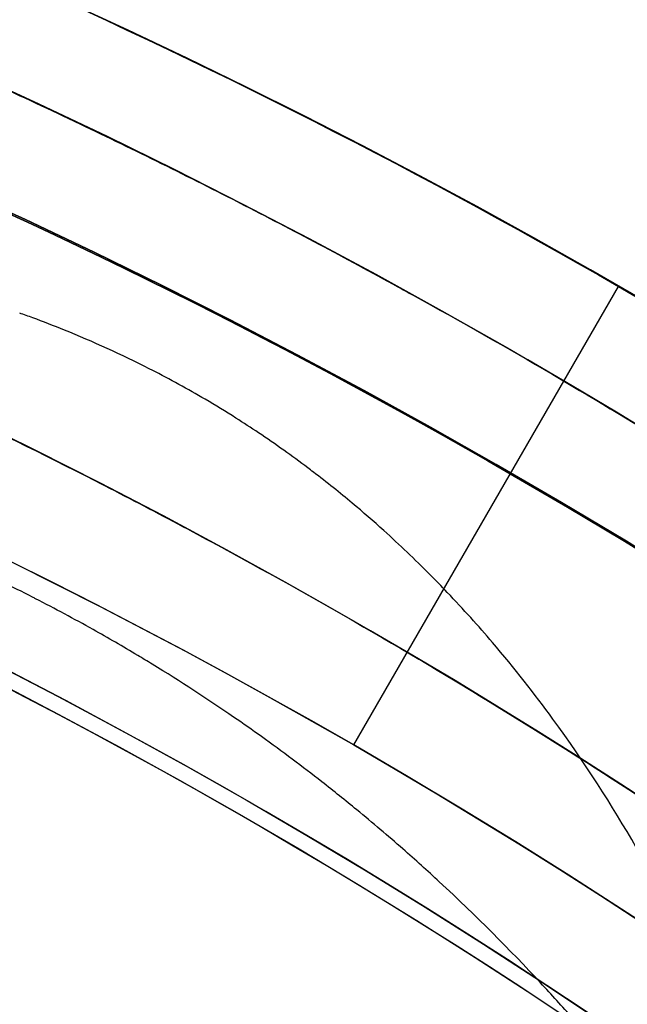
# Model space of a CAD drawing. Units: millimetres. Extents: x 1633 to 8994, y 1330 to 10485.
# Drawn here: x 6056 to 6061, y 4734 to 4743 of the extents above; entities that cross this region are included whole.
import ezdxf

# ---------------------------------------------------------------- set-up
doc = ezdxf.new("R2010")
doc.units = ezdxf.units.MM
doc.layers.add('Dimensions', color=7, linetype='Continuous')
doc.layers.add('Safetyarea', color=131, linetype='Continuous')
doc.styles.get("Standard").update_dxf_attribs({"font": 'arial.ttf'})
doc.dimstyles.new('Leikkiset keinu', dxfattribs={"dimtxt": 150, "dimasz": 2.5, "dimexe": 0.06, "dimexo": 0.625, "dimtad": 0, "dimtih": 1, "dimtoh": 1, "dimdec": 0, "dimtxsty": 'Standard', "dimcen": 2.5, "dimadec": 0, "dimazin": 0, "dimtfac": 1, "dimtmove": 0, "dimatfit": 3, "dimfxl": 1, "dimarcsym": 0})

# ---------------------------------------------------------------- blocks, each defined once
blk = doc.blocks.new('*D33')
at = {"layer": 'Defpoints', "color": 0, "transparency": 16777216}
for p in [(5305.265733177839, 6954.674439884804, 3854.399249999993), (8766.92323577667, 6954.674439884805), (5766.398940704253, 2059.499968076222, 2209.699624999971)]:
    blk.add_point(p, dxfattribs=at)
at = {"layer": 'Dimensions', "color": 0, "lineweight": -2, "transparency": 16777216}
for p, q in [((5305.890733177839, 6954.674439884804), (8766.98323577667, 6954.674439884805)), ((8766.92323577667, 6952.174439884805), (8766.92323577667, 4584.298152138767)), ((8766.923235776672, 2061.999968076222), (8766.92323577667, 4429.87625582226)), ((5767.023940704253, 2059.499968076222), (8766.983235776672, 2059.499968076222))]:
    blk.add_line(p, q, dxfattribs=at)
at = {"layer": 'Dimensions', "color": 0, "transparency": 16777216}
for points in [[(8766.506569110004, 6952.174439884805), (8767.339902443337, 6952.174439884805), (8766.92323577667, 6954.674439884805)], [(8766.506569110006, 2061.999968076222), (8767.339902443338, 2061.999968076222), (8766.923235776672, 2059.499968076222)]]:
    blk.add_solid(points, dxfattribs=at)
at = {"layer": 'Dimensions', "color": 0, "transparency": 16777216, "insert": (8766.92323577667, 4507.08720398051), "char_height": 150, "attachment_point": 5}
blk.add_mtext('4895', dxfattribs=at)
blk = doc.blocks.new('*D34')
at = {"layer": 'Defpoints', "color": 0, "transparency": 16777216}
for p in [(3825.798342694723, 5599.515581056781), (3825.798342694723, 4696.679965094661, 3829.212723360671), (6104.798342063437, 4695.667421592936, 1781.060354342413)]:
    blk.add_point(p, dxfattribs=at)
at = {"layer": 'Dimensions', "color": 0, "lineweight": -2, "transparency": 16777216}
for p, q in [((3825.798342694723, 4697.304965094661), (3825.798342694723, 5599.575581056781)), ((6104.798342063437, 4696.292421592936), (6104.798342063437, 5599.575581056781)), ((3828.298342694723, 5599.515581056781), (4739.264065435014, 5599.515581056781)), ((6102.298342063437, 5599.515581056781), (5191.332619323146, 5599.515581056781))]:
    blk.add_line(p, q, dxfattribs=at)
at = {"layer": 'Dimensions', "color": 0, "transparency": 16777216}
for points in [[(3828.298342694723, 5599.932247723448), (3828.298342694723, 5599.098914390114), (3825.798342694723, 5599.515581056781)], [(6102.298342063437, 5599.932247723448), (6102.298342063437, 5599.098914390114), (6104.798342063437, 5599.515581056781)]]:
    blk.add_solid(points, dxfattribs=at)
at = {"layer": 'Dimensions', "color": 0, "transparency": 16777216, "insert": (4965.29834237908, 5599.515581056781), "char_height": 150, "attachment_point": 5}
blk.add_mtext('2279', dxfattribs=at)
blk = doc.blocks.new('*D35')
at = {"layer": 'Defpoints', "color": 0, "transparency": 16777216}
for p in [(5897.629144885407, 4887.141154952727, 2332.457012309513), (6040.405051772418, 3136.326600225372, 1969.814463211366), (6684.856475627696, 3136.326600225372)]:
    blk.add_point(p, dxfattribs=at)
at = {"layer": 'Dimensions', "color": 0, "lineweight": -2, "transparency": 16777216}
for p, q in [((5898.254144885407, 4887.141154952727), (6684.916475627696, 4887.141154952728)), ((6684.856475627696, 4884.641154952728), (6684.856475627696, 4088.944825747304)), ((6684.856475627696, 3138.826600225372), (6684.856475627696, 3934.522929430796)), ((6041.030051772418, 3136.326600225372), (6684.916475627696, 3136.326600225372))]:
    blk.add_line(p, q, dxfattribs=at)
at = {"layer": 'Dimensions', "color": 0, "transparency": 16777216}
for points in [[(6684.439808961029, 4884.641154952728), (6685.273142294363, 4884.641154952728), (6684.856475627696, 4887.141154952728)], [(6684.439808961029, 3138.826600225372), (6685.273142294363, 3138.826600225372), (6684.856475627696, 3136.326600225372)]]:
    blk.add_solid(points, dxfattribs=at)
at = {"layer": 'Dimensions', "color": 0, "transparency": 16777216, "insert": (6684.856475627695, 4011.733877589047), "char_height": 150, "attachment_point": 5}
blk.add_mtext('1751', dxfattribs=at)

msp = doc.modelspace()

# ---------------------------------------------------------------- linework, layer by layer
for p, q in [((6058.79834206344, 4736.025340740923, 1803.489286530551), (6061.333875969372, 4740.417014290312, 1808.560354342417)), ((6058.79834206344, 4736.025340740923, 1803.489286530551), (6061.333875969372, 4740.417014290312, 1808.560354342417)), ((6058.798342063438, 4736.02534074092, 2073.489286530551), (6061.333875969371, 4740.417014290309, 2078.560354342417)), ((6058.798342063438, 4736.02534074092, 2073.489286530551), (6061.333875969371, 4740.417014290309, 2078.560354342417)), ((6058.798342063438, 4736.025340740922, 2343.489286530551), (6061.333875969371, 4740.417014290311, 2348.560354342416)), ((6058.798342063438, 4736.025340740922, 2343.489286530551), (6061.333875969371, 4740.417014290311, 2348.560354342416)), ((6058.798342063438, 4736.02534074092, 2613.489286530551), (6061.333875969371, 4740.417014290309, 2618.560354342416)), ((6058.798342063438, 4736.02534074092, 2613.489286530551), (6061.333875969371, 4740.417014290309, 2618.560354342416)), ((6058.79834206344, 4736.025340740923, 1810.560354342417), (6060.29834206344, 4738.623416952277, 1813.560354342417)), ((6058.79834206344, 4736.025340740923, 1810.560354342417), (6060.29834206344, 4738.623416952277, 1813.560354342417)), ((6058.798342063438, 4736.02534074092, 2080.560354342416), (6060.298342063438, 4738.623416952274, 2083.560354342417)), ((6058.798342063438, 4736.02534074092, 2080.560354342416), (6060.298342063438, 4738.623416952274, 2083.560354342417)), ((6058.798342063438, 4736.025340740922, 2350.560354342416), (6060.298342063438, 4738.623416952276, 2353.560354342416)), ((6058.798342063438, 4736.025340740922, 2350.560354342416), (6060.298342063438, 4738.623416952276, 2353.560354342416)), ((6058.798342063438, 4736.02534074092, 2620.560354342416), (6060.298342063438, 4738.623416952274, 2623.560354342416)), ((6058.798342063438, 4736.02534074092, 2620.560354342416), (6060.298342063438, 4738.623416952274, 2623.560354342416))]:
    msp.add_line(p, q)
at = {"extrusion": (-8.799826454178917e-17, -1.382159757233155e-17, -1)}
for centre, radius, start, end in [((-6030.298342694724, 4687.674378491517, -2869.699624999981), 60.15000000000004, 351.0736679248596, 171.0736679248595), ((-6030.298342694722, 4687.674378491517, -374.699624999979), 57.15000000000001, 351.0736679248596, 171.0736679248595), ((-6030.298342694724, 4687.674378491517, -2874.699624999981), 57.15000000000005, 351.0736679248596, 171.0736679248595), ((-6030.298342694724, 4687.674378491517, -2869.699624999981), 57.15000000000005, 351.0736679248596, 171.0736679248595), ((-6030.298342694724, 4687.674378491517, -2874.699624999981), 57.15000000000005, 351.0736679248596, 171.0736679248595), ((-6030.298342694724, 4687.674378491517, -2869.699624999981), 57.15000000000005, 351.0736679248596, 171.0736679248595), ((-6030.298342694722, 4687.674378491517, -374.699624999979), 55.15000000000002, 351.0736679248596, 171.0736679248595), ((-6030.298342694724, 4687.674378491517, -2829.699624999981), 55.00000000000004, 351.0736679248596, 171.0736679248595), ((-6030.298342694724, 4687.674378491517, -2829.699624999981), 55.00000000000004, 351.0736679248596, 171.0736679248595), ((-6030.298342694724, 4687.674378491517, -2874.699624999981), 55.00000000000004, 82.27126012128927, 131.3042221475817), ((-6030.298342694724, 4687.674378491517, -2874.699624999981), 55.00000000000004, 82.27126012128927, 131.3042221475817), ((-6030.298342694724, 4687.674378491517, -2829.699624999981), 52.00000000000004, 351.0736679248596, 171.0736679248595), ((-6030.298342694724, 4687.674378491517, -2877.699624999981), 52.00000000000004, 351.0736679248596, 171.0736679248595), ((-6030.298342694724, 4687.674378491517, -2829.699624999981), 52.00000000000004, 351.0736679248596, 171.0736679248595)]:
    msp.add_arc(centre, radius, start, end, dxfattribs=at)
at = {"extrusion": (6.101451852683237e-16, 1.624555186533297e-15, -1)}
for centre, radius, start, end in [((-6030.298342063444, 4686.661892725215, -1748.560354342405), 72.00000000000011, 119.9999999999989, 270.0000000000012), ((-6030.298342063444, 4686.661892725215, -1748.560354342405), 72.00000000000011, 119.9999999999989, 270.0000000000012), ((-6030.298342063442, 4686.661892725213, -2018.560354342405), 72.00000000000011, 119.9999999999989, 270.0000000000012), ((-6030.298342063442, 4686.661892725213, -2018.560354342405), 72.00000000000011, 119.9999999999989, 270.0000000000012), ((-6030.298342063443, 4686.661892725215, -2288.560354342405), 72.00000000000011, 119.9999999999989, 270.0000000000012), ((-6030.298342063443, 4686.661892725215, -2288.560354342405), 72.00000000000011, 119.9999999999989, 270.0000000000012), ((-6030.298342063443, 4686.661892725214, -2558.560354342405), 72.00000000000011, 119.9999999999989, 270.0000000000012), ((-6030.298342063443, 4686.661892725214, -2558.560354342405), 72.00000000000011, 119.9999999999989, 270.0000000000012), ((-6030.298342063442, 4686.661892725214, -1813.560354342405), 60.00000000000015, 90.0000000000004, 120), ((-6030.298342063444, 4686.661892725215, -1748.560354342405), 60.00000000000011, 90.00000000000037, 269.9999999999995), ((-6030.29834206344, 4686.661892725212, -2083.560354342405), 60.00000000000015, 90.0000000000004, 120), ((-6030.298342063442, 4686.661892725213, -2018.560354342405), 60.00000000000011, 90.00000000000037, 269.9999999999995), ((-6030.298342063441, 4686.661892725214, -2353.560354342405), 60.00000000000015, 90.0000000000004, 120), ((-6030.298342063443, 4686.661892725215, -2288.560354342405), 60.00000000000011, 90.00000000000037, 269.9999999999995), ((-6030.298342063441, 4686.661892725213, -2623.560354342405), 60.00000000000015, 90.0000000000004, 120), ((-6030.298342063443, 4686.661892725214, -2558.560354342405), 60.00000000000011, 90.00000000000037, 269.9999999999995), ((-6030.298342063441, 4686.661892725212, -1808.560354342405), 62.0710678118656, 106.9278042888218, 119.9999999999996), ((-6030.298342063441, 4686.661892725212, -1808.560354342405), 62.0710678118656, 106.9278042888218, 119.9999999999996), ((-6030.298342063439, 4686.66189272521, -2078.560354342405), 62.0710678118656, 106.9278042888218, 119.9999999999996), ((-6030.298342063439, 4686.66189272521, -2078.560354342405), 62.0710678118656, 106.9278042888218, 119.9999999999996), ((-6030.29834206344, 4686.661892725212, -2348.560354342405), 62.0710678118656, 106.9278042888218, 119.9999999999996), ((-6030.29834206344, 4686.661892725212, -2348.560354342405), 62.0710678118656, 106.9278042888218, 119.9999999999996), ((-6030.29834206344, 4686.661892725211, -2618.560354342405), 62.0710678118656, 106.9278042888218, 119.9999999999996), ((-6030.29834206344, 4686.661892725211, -2618.560354342405), 62.0710678118656, 106.9278042888218, 119.9999999999996), ((-6030.298342063444, 4686.661892725213, -1758.63142215427), 57.00000000000009, 89.99999999999767, 270.0000000000006), ((-6030.298342063444, 4686.661892725213, -1758.63142215427), 57.00000000000009, 89.99999999999767, 270.0000000000006), ((-6030.298342063442, 4686.661892725211, -2028.63142215427), 57.00000000000009, 89.99999999999767, 270.0000000000006), ((-6030.298342063442, 4686.661892725211, -2028.63142215427), 57.00000000000009, 89.99999999999767, 270.0000000000006), ((-6030.298342063443, 4686.661892725213, -2298.63142215427), 57.00000000000009, 89.99999999999767, 270.0000000000006), ((-6030.298342063443, 4686.661892725213, -2298.63142215427), 57.00000000000009, 89.99999999999767, 270.0000000000006), ((-6030.298342063443, 4686.661892725212, -2568.63142215427), 57.00000000000009, 89.99999999999767, 270.0000000000006), ((-6030.298342063443, 4686.661892725212, -2568.63142215427), 57.00000000000009, 89.99999999999767, 270.0000000000006), ((-6030.298342063441, 4686.661892725212, -1808.560354342405), 62.0710678118656, 119.9999999999996, 253.0720126769256), ((-6030.298342063441, 4686.661892725212, -1808.560354342405), 62.0710678118656, 119.9999999999996, 253.0720126769256), ((-6030.298342063439, 4686.66189272521, -2078.560354342405), 62.0710678118656, 119.9999999999996, 253.0720126769256), ((-6030.298342063439, 4686.66189272521, -2078.560354342405), 62.0710678118656, 119.9999999999996, 253.0720126769256), ((-6030.29834206344, 4686.661892725212, -2348.560354342405), 62.0710678118656, 119.9999999999996, 253.0720126769256), ((-6030.29834206344, 4686.661892725212, -2348.560354342405), 62.0710678118656, 119.9999999999996, 253.0720126769256), ((-6030.29834206344, 4686.661892725211, -2618.560354342405), 62.0710678118656, 119.9999999999996, 253.0720126769256), ((-6030.29834206344, 4686.661892725211, -2618.560354342405), 62.0710678118656, 119.9999999999996, 253.0720126769256), ((-6030.298342063442, 4686.661892725214, -1813.560354342405), 60.00000000000015, 120, 269.9999999999955), ((-6030.29834206344, 4686.661892725212, -2083.560354342405), 60.00000000000015, 120, 269.9999999999955), ((-6030.298342063441, 4686.661892725214, -2353.560354342405), 60.00000000000015, 120, 269.9999999999955), ((-6030.298342063441, 4686.661892725213, -2623.560354342405), 60.00000000000015, 120, 269.9999999999955)]:
    msp.add_arc(centre, radius, start, end, dxfattribs=at)
for centre, radius, start, end in [((6030.298342063441, 4686.661892725211, 1813.560354342417), 72.0000000000001, 270.0000000000002, 59.99999999999971), ((6030.298342063439, 4686.661892725208, 2083.560354342416), 72.0000000000001, 270.0000000000002, 59.99999999999971), ((6030.298342063439, 4686.66189272521, 2353.560354342416), 72.0000000000001, 270.0000000000002, 59.99999999999971), ((6030.298342063439, 4686.661892725208, 2623.560354342416), 72.0000000000001, 270.0000000000002, 59.99999999999971), ((6030.298342694724, 4687.674378491517, 2869.699624999981), 60.15000000000004, 8.926332075140369, 188.9263320751404), ((6030.298342063443, 4686.661892725212, 1748.560354342417), 60.00000000000011, 270.0000000000005, 89.99999999999967), ((6030.298342063441, 4686.661892725211, 1813.560354342417), 60.00000000000015, 60.00000000000001, 89.99999999999959), ((6030.298342063441, 4686.661892725209, 2018.560354342417), 60.00000000000011, 270.0000000000005, 89.99999999999967), ((6030.298342063439, 4686.661892725208, 2083.560354342416), 60.00000000000015, 60.00000000000001, 89.99999999999959), ((6030.298342063441, 4686.661892725211, 2288.560354342416), 60.00000000000011, 270.0000000000005, 89.99999999999967), ((6030.298342063439, 4686.66189272521, 2353.560354342416), 60.00000000000015, 60.00000000000001, 89.99999999999959), ((6030.298342063441, 4686.661892725209, 2558.560354342416), 60.00000000000011, 270.0000000000005, 89.99999999999967), ((6030.298342063439, 4686.661892725208, 2623.560354342416), 60.00000000000015, 60.00000000000001, 89.99999999999959), ((6030.298342063443, 4686.661892725212, 1753.560354342417), 62.0710678118656, 286.9279873230731, 73.07219571118267), ((6030.298342063443, 4686.661892725212, 1753.560354342417), 62.0710678118656, 286.9279873230731, 73.07219571118267), ((6030.298342063441, 4686.661892725209, 2023.560354342417), 62.0710678118656, 286.9279873230731, 73.07219571118267), ((6030.298342063441, 4686.661892725209, 2023.560354342417), 62.0710678118656, 286.9279873230731, 73.07219571118267), ((6030.298342063441, 4686.661892725211, 2293.560354342416), 62.0710678118656, 286.9279873230731, 73.07219571118267), ((6030.298342063441, 4686.661892725211, 2293.560354342416), 62.0710678118656, 286.9279873230731, 73.07219571118267), ((6030.298342063441, 4686.661892725209, 2563.560354342416), 62.0710678118656, 286.9279873230731, 73.07219571118267), ((6030.298342063441, 4686.661892725209, 2563.560354342416), 62.0710678118656, 286.9279873230731, 73.07219571118267), ((6030.298342694722, 4687.674378491517, 2874.699624999978), 57.15000000000001, 8.926332075140369, 188.9263320751404), ((6030.298342694722, 4687.674378491517, 374.6996249999784), 57.15000000000001, 8.926332075140369, 188.9263320751404), ((6030.298342694722, 4687.674378491517, 2874.699624999978), 57.15000000000001, 8.926332075140369, 188.9263320751404), ((6030.298342694724, 4687.674378491517, 2877.699624999981), 57.15000000000004, 8.926332075140353, 188.9263320751404), ((6030.298342694724, 4687.674378491517, 2877.699624999981), 57.15000000000004, 8.926332075140353, 188.9263320751404), ((6030.29834206344, 4686.661892725209, 1810.560354342416), 57.00000000000009, 60.00000000000039, 89.99999999999964), ((6030.298342063441, 4686.661892725209, 1803.489286530551), 57.00000000000009, 60.00000000000084, 90.00000000000053), ((6030.29834206344, 4686.661892725209, 1810.560354342416), 57.00000000000009, 60.00000000000039, 89.99999999999964), ((6030.298342063441, 4686.661892725209, 1803.489286530551), 57.00000000000009, 60.00000000000084, 90.00000000000053), ((6030.298342063438, 4686.661892725207, 2080.560354342416), 57.00000000000009, 60.00000000000039, 89.99999999999964), ((6030.298342063439, 4686.661892725207, 2073.489286530551), 57.00000000000009, 60.00000000000084, 90.00000000000053), ((6030.298342063438, 4686.661892725207, 2080.560354342416), 57.00000000000009, 60.00000000000039, 89.99999999999964), ((6030.298342063439, 4686.661892725207, 2073.489286530551), 57.00000000000009, 60.00000000000084, 90.00000000000053), ((6030.298342063438, 4686.661892725208, 2350.560354342416), 57.00000000000009, 60.00000000000039, 89.99999999999964), ((6030.298342063439, 4686.661892725208, 2343.489286530551), 57.00000000000009, 60.00000000000084, 90.00000000000053), ((6030.298342063438, 4686.661892725208, 2350.560354342416), 57.00000000000009, 60.00000000000039, 89.99999999999964), ((6030.298342063439, 4686.661892725208, 2343.489286530551), 57.00000000000009, 60.00000000000084, 90.00000000000053), ((6030.298342063438, 4686.661892725207, 2620.560354342416), 57.00000000000009, 60.00000000000039, 89.99999999999964), ((6030.298342063439, 4686.661892725207, 2613.489286530551), 57.00000000000009, 60.00000000000084, 90.00000000000053), ((6030.298342063438, 4686.661892725207, 2620.560354342416), 57.00000000000009, 60.00000000000039, 89.99999999999964), ((6030.298342063439, 4686.661892725207, 2613.489286530551), 57.00000000000009, 60.00000000000084, 90.00000000000053), ((6030.298342694722, 4687.674378491517, 2874.699624999978), 55.15000000000002, 8.926332075140369, 188.9263320751404), ((6030.298342694722, 4687.674378491517, 2874.699624999978), 55.15000000000002, 8.926332075140369, 188.9263320751404), ((6030.298342694722, 4687.674378491517, 374.6996249999784), 55.15000000000002, 8.926332075140369, 188.9263320751404), ((6030.298342694724, 4687.674378491517, 2877.699624999981), 52.00000000000004, 8.926332075140431, 188.9263320751404), ((6030.298342063441, 4686.661892725211, 1813.560354342417), 60.00000000000015, 270.0000000000045, 59.99999999999994), ((6030.298342063439, 4686.661892725208, 2083.560354342416), 60.00000000000015, 270.0000000000045, 59.99999999999994), ((6030.298342063439, 4686.66189272521, 2353.560354342416), 60.00000000000015, 270.0000000000045, 59.99999999999994), ((6030.298342063439, 4686.661892725208, 2623.560354342416), 60.00000000000015, 270.0000000000045, 59.99999999999994), ((6030.298342063441, 4686.661892725209, 1803.489286530551), 57.00000000000009, 270.0000000000001, 60.00000000000082), ((6030.29834206344, 4686.661892725209, 1810.560354342416), 57.00000000000009, 270.0000000000019, 60.00000000000043), ((6030.29834206344, 4686.661892725209, 1810.560354342416), 57.00000000000009, 270.0000000000019, 60.00000000000043), ((6030.298342063441, 4686.661892725209, 1803.489286530551), 57.00000000000009, 270.0000000000001, 60.00000000000082), ((6030.298342063439, 4686.661892725207, 2073.489286530551), 57.00000000000009, 270.0000000000001, 60.00000000000082), ((6030.298342063438, 4686.661892725207, 2080.560354342416), 57.00000000000009, 270.0000000000019, 60.00000000000043), ((6030.298342063438, 4686.661892725207, 2080.560354342416), 57.00000000000009, 270.0000000000019, 60.00000000000043), ((6030.298342063439, 4686.661892725207, 2073.489286530551), 57.00000000000009, 270.0000000000001, 60.00000000000082), ((6030.298342063439, 4686.661892725208, 2343.489286530551), 57.00000000000009, 270.0000000000001, 60.00000000000082), ((6030.298342063438, 4686.661892725208, 2350.560354342416), 57.00000000000009, 270.0000000000019, 60.00000000000043), ((6030.298342063438, 4686.661892725208, 2350.560354342416), 57.00000000000009, 270.0000000000019, 60.00000000000043), ((6030.298342063439, 4686.661892725208, 2343.489286530551), 57.00000000000009, 270.0000000000001, 60.00000000000082), ((6030.298342063439, 4686.661892725207, 2613.489286530551), 57.00000000000009, 270.0000000000001, 60.00000000000082), ((6030.298342063438, 4686.661892725207, 2620.560354342416), 57.00000000000009, 270.0000000000019, 60.00000000000043), ((6030.298342063438, 4686.661892725207, 2620.560354342416), 57.00000000000009, 270.0000000000019, 60.00000000000043), ((6030.298342063439, 4686.661892725207, 2613.489286530551), 57.00000000000009, 270.0000000000001, 60.00000000000082)]:
    msp.add_arc(centre, radius, start, end)
at = {"extrusion": (6.101451852683239e-16, 1.624555186533297e-15, -1)}
for centre, radius, start, end in [((-6030.298342063442, 4686.661892725214, -1813.560354342405), 72.0000000000001, 120.0000000000003, 269.9999999999998), ((-6030.29834206344, 4686.661892725212, -2083.560354342405), 72.0000000000001, 120.0000000000003, 269.9999999999998), ((-6030.298342063441, 4686.661892725214, -2353.560354342405), 72.0000000000001, 120.0000000000003, 269.9999999999998), ((-6030.298342063441, 4686.661892725213, -2623.560354342405), 72.0000000000001, 120.0000000000003, 269.9999999999998), ((-6030.298342063444, 4686.661892725215, -1751.560354342405), 57.00000000000009, 89.99999999999861, 269.9999999999991), ((-6030.298342063444, 4686.661892725215, -1751.560354342405), 57.00000000000009, 89.99999999999861, 269.9999999999991), ((-6030.298342063442, 4686.661892725213, -2021.560354342405), 57.00000000000009, 89.99999999999861, 269.9999999999991), ((-6030.298342063442, 4686.661892725213, -2021.560354342405), 57.00000000000009, 89.99999999999861, 269.9999999999991), ((-6030.298342063443, 4686.661892725215, -2291.560354342405), 57.00000000000009, 89.99999999999861, 269.9999999999991), ((-6030.298342063443, 4686.661892725215, -2291.560354342405), 57.00000000000009, 89.99999999999861, 269.9999999999991), ((-6030.298342063443, 4686.661892725214, -2561.560354342405), 57.00000000000009, 89.99999999999861, 269.9999999999991), ((-6030.298342063443, 4686.661892725214, -2561.560354342405), 57.00000000000009, 89.99999999999861, 269.9999999999991)]:
    msp.add_arc(centre, radius, start, end, dxfattribs=at)
for points, knots in [([(6037.499521819218, 4744.368871338856, 2896.22168985158), (6038.030925505123, 4744.30137389885, 2895.23365878566), (6038.587113760514, 4744.223193847066, 2894.260963621986), (6039.755554277674, 4744.039557396337, 2892.350528005447), (6040.367205655644, 4743.934167144743, 2891.413987915182), (6041.645422409394, 4743.690354807032, 2889.596601972045), (6042.312886314458, 4743.551839658332, 2888.714073808374), (6043.715468558977, 4743.231742165312, 2887.012081761081), (6044.450439893782, 4743.050273317877, 2886.192477159066), (6046.005799588936, 4742.629336237549, 2884.633560827534), (6046.830587735418, 4742.388334440118, 2883.891456564654), (6048.544817223859, 4741.840772767753, 2882.553910215181), (6049.437961190169, 4741.533506491958, 2881.953469564492), (6050.848048980954, 4741.004333608969, 2881.187680709787), (6051.331644606381, 4740.81569302376, 2880.954631264045), (6052.306073689507, 4740.419604588132, 2880.549707765348), (6052.798847346613, 4740.211476779411, 2880.37658037917), (6053.79648517433, 4739.772907320166, 2880.094610829427), (6054.304545516569, 4739.540922351362, 2879.985410475629), (6055.316369286028, 4739.060509804991, 2879.840548630641), (6056.321910754858, 4738.56485805316, 2879.768471279045), (6057.31480631827, 4738.038551053002, 2879.842380115265), (6058.301328205894, 4737.496782959654, 2879.990138151785), (6058.78115048952, 4737.223809477628, 2880.099368438677), (6059.716073631358, 4736.674516832776, 2880.381513581653), (6060.171267047976, 4736.398143253047, 2880.554458682363), (6061.059307490937, 4735.842416719767, 2880.95868861345), (6061.494556536603, 4735.561442078458, 2881.191551805822), (6062.749424253183, 4734.728159145978, 2881.958469070996), (6063.51733095299, 4734.186926716578, 2882.556799656065), (6064.952878487115, 4733.127447390167, 2883.882276108398), (6065.620148361298, 4732.609270655184, 2884.609886554046), (6066.56169526314, 4731.847387873103, 2885.77899382991), (6066.865525431045, 4731.596010743265, 2886.181845409048), (6067.449806125158, 4731.10291056326, 2887.003220548909), (6067.731081429758, 4730.860525700779, 2887.42273942507), (6068.546251264184, 4730.144873544009, 2888.704867487525), (6069.051671821476, 4729.683049027604, 2889.590905577449), (6070.00142769511, 4728.786590303435, 2891.41467136898), (6070.445699869347, 4728.351906644005, 2892.352833474554), (6071.278102028975, 4727.513190090384, 2894.261603246784), (6071.667043689557, 4727.108373158988, 2895.233810899649), (6072.032940460043, 4726.717250432076, 2896.22168985158)], [0, 0, 0, 0, 0.003369497162520257, 0.003369497162520257, 0.006738994325040513, 0.006738994325040513, 0.01010849148756077, 0.01010849148756077, 0.01347798865008103, 0.01347798865008103, 0.01684748581260128, 0.01684748581260128, 0.02021698297512154, 0.02021698297512154, 0.02190173155638166, 0.02190173155638166, 0.02358648013764178, 0.02358648013764178, 0.0252712287189019, 0.0252712287189019, 0.02695597730016202, 0.02864072588142214, 0.02864072588142214, 0.03032547446268226, 0.03032547446268226, 0.03201022304394238, 0.03201022304394238, 0.0336949716252025, 0.0336949716252025, 0.03706446878772277, 0.03706446878772277, 0.04043396595024304, 0.04043396595024304, 0.04211871453150318, 0.04211871453150318, 0.04380346311276333, 0.04380346311276333, 0.04717296027528358, 0.04717296027528358, 0.05054245743780384, 0.05054245743780384, 0.05391195460032409, 0.05391195460032409, 0.05391195460032409, 0.05391195460032409]), ([(6037.499521819218, 4744.368871338856, 2896.22168985158), (6038.030925505123, 4744.30137389885, 2895.23365878566), (6038.587113760514, 4744.223193847066, 2894.260963621986), (6039.755554277674, 4744.039557396337, 2892.350528005447), (6040.367205655644, 4743.934167144743, 2891.413987915182), (6041.645422409394, 4743.690354807032, 2889.596601972045), (6042.312886314458, 4743.551839658332, 2888.714073808374), (6043.715468558977, 4743.231742165312, 2887.012081761081), (6044.450439893782, 4743.050273317877, 2886.192477159066), (6046.005799588936, 4742.629336237549, 2884.633560827534), (6046.830587735418, 4742.388334440118, 2883.891456564654), (6048.544817223859, 4741.840772767753, 2882.553910215181), (6049.437961190169, 4741.533506491958, 2881.953469564492), (6050.848048980954, 4741.004333608969, 2881.187680709787), (6051.331644606381, 4740.81569302376, 2880.954631264045), (6052.306073689507, 4740.419604588132, 2880.549707765348), (6052.798847346613, 4740.211476779411, 2880.37658037917), (6053.79648517433, 4739.772907320166, 2880.094610829427), (6054.304545516569, 4739.540922351362, 2879.985410475629), (6055.316369286028, 4739.060509804991, 2879.840548630641), (6056.321910754858, 4738.56485805316, 2879.768471279045), (6057.31480631827, 4738.038551053002, 2879.842380115265), (6058.301328205894, 4737.496782959654, 2879.990138151785), (6058.78115048952, 4737.223809477628, 2880.099368438677), (6059.716073631358, 4736.674516832776, 2880.381513581653), (6060.171267047976, 4736.398143253047, 2880.554458682363), (6061.059307490937, 4735.842416719767, 2880.95868861345), (6061.494556536603, 4735.561442078458, 2881.191551805822), (6062.749424253183, 4734.728159145978, 2881.958469070996), (6063.51733095299, 4734.186926716578, 2882.556799656065), (6064.952878487115, 4733.127447390167, 2883.882276108398), (6065.620148361298, 4732.609270655184, 2884.609886554046), (6066.56169526314, 4731.847387873103, 2885.77899382991), (6066.865525431045, 4731.596010743265, 2886.181845409048), (6067.449806125158, 4731.10291056326, 2887.003220548909), (6067.731081429758, 4730.860525700779, 2887.42273942507), (6068.546251264184, 4730.144873544009, 2888.704867487525), (6069.051671821476, 4729.683049027604, 2889.590905577449), (6070.00142769511, 4728.786590303435, 2891.41467136898), (6070.445699869347, 4728.351906644005, 2892.352833474554), (6071.278102028975, 4727.513190090384, 2894.261603246784), (6071.667043689557, 4727.108373158988, 2895.233810899649), (6072.032940460043, 4726.717250432076, 2896.22168985158)], [0, 0, 0, 0, 0.003369497162520257, 0.003369497162520257, 0.006738994325040513, 0.006738994325040513, 0.01010849148756077, 0.01010849148756077, 0.01347798865008103, 0.01347798865008103, 0.01684748581260128, 0.01684748581260128, 0.02021698297512154, 0.02021698297512154, 0.02190173155638166, 0.02190173155638166, 0.02358648013764178, 0.02358648013764178, 0.0252712287189019, 0.0252712287189019, 0.02695597730016202, 0.02864072588142214, 0.02864072588142214, 0.03032547446268226, 0.03032547446268226, 0.03201022304394238, 0.03201022304394238, 0.0336949716252025, 0.0336949716252025, 0.03706446878772277, 0.03706446878772277, 0.04043396595024304, 0.04043396595024304, 0.04211871453150318, 0.04211871453150318, 0.04380346311276333, 0.04380346311276333, 0.04717296027528358, 0.04717296027528358, 0.05054245743780384, 0.05054245743780384, 0.05391195460032409, 0.05391195460032409, 0.05391195460032409, 0.05391195460032409]), ([(6058.492738988271, 4735.672372303282, 2884.809677097413), (6058.307967581148, 4735.816737326601, 2884.668890083084), (6058.115818320512, 4735.960936966033, 2884.539365893505), (6057.914663747753, 4736.105099314158, 2884.423025718353), (6057.827496610749, 4736.167569776438, 2884.372611552532), (6057.738494909233, 4736.230127281383, 2884.324610929608), (6057.647780494434, 4736.292585310203, 2884.279367221593)], [0.01763421484160297, 0.01763421484160297, 0.01763421484160297, 0.01763421484160297, 0.01844857840985748, 0.01844857840985748, 0.01844857840985748, 0.01880146991887199, 0.01880146991887199, 0.01880146991887199, 0.01880146991887199]), ([(6058.492738988271, 4735.672372303282, 2884.809677097413), (6058.307967581148, 4735.816737326601, 2884.668890083084), (6058.115818320512, 4735.960936966033, 2884.539365893505), (6057.914663747753, 4736.105099314158, 2884.423025718353), (6057.827496610749, 4736.167569776438, 2884.372611552532), (6057.738494909233, 4736.230127281383, 2884.324610929608), (6057.647780494434, 4736.292585310203, 2884.279367221593)], [0.01763421484160297, 0.01763421484160297, 0.01763421484160297, 0.01763421484160297, 0.01844857840985748, 0.01844857840985748, 0.01844857840985748, 0.01880146991887199, 0.01880146991887199, 0.01880146991887199, 0.01880146991887199])]:
    msp.add_open_spline(points, degree=3, knots=knots)
for points in [[(6055.171181029608, 4742.440831847259, 2880.07496637946), (6055.452462521341, 4742.313084501178, 2880.014888653365), (6055.736584725796, 4742.181404667954, 2879.964157732722), (6056.018934719639, 4742.047843029726, 2879.923883769468)], [(6055.171181029608, 4742.440831847259, 2880.07496637946), (6055.452462521341, 4742.313084501178, 2880.014888653365), (6055.736584725796, 4742.181404667954, 2879.964157732722), (6056.018934719639, 4742.047843029726, 2879.923883769468)], [(6056.018934719639, 4742.047843029726, 2879.923883769468), (6056.055070648344, 4742.030749443957, 2879.918729396893), (6056.091188865721, 4742.013620164547, 2879.913742802449), (6056.127290755215, 4741.996454531044, 2879.908923779078)], [(6056.018934719639, 4742.047843029726, 2879.923883769468), (6056.055070648344, 4742.030749443957, 2879.918729396893), (6056.091188865721, 4742.013620164547, 2879.913742802449), (6056.127290755215, 4741.996454531044, 2879.908923779078)], [(6056.127290755215, 4741.996454531044, 2879.908923779078), (6056.648506212711, 4741.748628346748, 2879.839349872938), (6057.166495728148, 4741.493140006339, 2879.804671616459), (6057.681240897614, 4741.229951368514, 2879.804965746134)], [(6056.127290755215, 4741.996454531044, 2879.908923779078), (6056.648506212711, 4741.748628346748, 2879.839349872938), (6057.166495728148, 4741.493140006339, 2879.804671616459), (6057.681240897614, 4741.229951368514, 2879.804965746134)], [(6057.681240897614, 4741.229951368514, 2879.804965746134), (6057.6891579184, 4741.225903404511, 2879.804970269985), (6057.697073793413, 4741.22185381237, 2879.804983066315), (6057.704988539209, 4741.21780258407, 2879.805004133132)], [(6057.681240897614, 4741.229951368514, 2879.804965746134), (6057.6891579184, 4741.225903404511, 2879.804970269985), (6057.697073793413, 4741.22185381237, 2879.804983066315), (6057.704988539209, 4741.21780258407, 2879.805004133132)], [(6057.704988539209, 4741.21780258407, 2879.805004133132), (6058.211671048547, 4740.958452937977, 2879.806352778764), (6058.715295159686, 4740.691581544108, 2879.841648358051), (6059.215717150248, 4740.417224270202, 2879.911155658023)], [(6057.704988539209, 4741.21780258407, 2879.805004133132), (6058.211671048547, 4740.958452937977, 2879.806352778764), (6058.715295159686, 4740.691581544108, 2879.841648358051), (6059.215717150248, 4740.417224270202, 2879.911155658023)], [(6059.215717150248, 4740.417224270202, 2879.911155658023), (6059.267034238112, 4740.389089582685, 2879.918283466727), (6059.318298688364, 4740.360886024034, 2879.925770212223), (6059.369509428061, 4740.332613980002, 2879.933616617173)], [(6059.215717150248, 4740.417224270202, 2879.911155658023), (6059.267034238112, 4740.389089582685, 2879.918283466727), (6059.318298688364, 4740.360886024034, 2879.925770212223), (6059.369509428061, 4740.332613980002, 2879.933616617173)], [(6059.369509428061, 4740.332613980002, 2879.933616617173), (6059.825484370042, 4740.08088272766, 2880.003480166563), (6060.269264127345, 4739.828204991402, 2880.100268001013), (6060.704536117115, 4739.573184888037, 2880.222361731682)], [(6059.369509428061, 4740.332613980002, 2879.933616617173), (6059.825484370042, 4740.08088272766, 2880.003480166563), (6060.269264127345, 4739.828204991402, 2880.100268001013), (6060.704536117115, 4739.573184888037, 2880.222361731682)], [(6055.723407316074, 4740.116252808233, 2885.739487041913), (6055.681535906855, 4740.131638056141, 2885.753828269493), (6055.639878632058, 4740.146638251089, 2885.768827977472), (6055.598493161378, 4740.161243884661, 2885.784438849554)], [(6055.723407316074, 4740.116252808233, 2885.739487041913), (6055.681535906855, 4740.131638056141, 2885.753828269493), (6055.639878632058, 4740.146638251089, 2885.768827977472), (6055.598493161378, 4740.161243884661, 2885.784438849554)], [(6056.028832843976, 4739.99850356836, 2885.648046987), (6055.926494033874, 4740.039844300843, 2885.67418828159), (6055.824162632068, 4740.079231233284, 2885.704977696671), (6055.723407316074, 4740.116252808233, 2885.739487041913)], [(6056.028832843976, 4739.99850356836, 2885.648046987), (6055.926494033874, 4740.039844300843, 2885.67418828159), (6055.824162632068, 4740.079231233284, 2885.704977696671), (6055.723407316074, 4740.116252808233, 2885.739487041913)], [(6056.839985684496, 4739.628910847024, 2885.540749579243), (6056.575547463603, 4739.763648704589, 2885.541769890236), (6056.301613523198, 4739.888311227108, 2885.578368239642), (6056.028832843976, 4739.99850356836, 2885.648046987)], [(6056.839985684496, 4739.628910847024, 2885.540749579243), (6056.575547463603, 4739.763648704589, 2885.541769890236), (6056.301613523198, 4739.888311227108, 2885.578368239642), (6056.028832843976, 4739.99850356836, 2885.648046987)], [(6056.866454339586, 4739.615375968392, 2885.540763090305), (6056.857640495588, 4739.619899128129, 2885.540720025314), (6056.848817642058, 4739.624410744746, 2885.540715501932), (6056.839985684496, 4739.628910847024, 2885.540749579243)], [(6056.866454339586, 4739.615375968392, 2885.540763090305), (6056.857640495588, 4739.619899128129, 2885.540720025314), (6056.848817642058, 4739.624410744746, 2885.540715501932), (6056.839985684496, 4739.628910847024, 2885.540749579243)], [(6057.375033920297, 4739.335795395454, 2885.58753254492), (6057.20863297071, 4739.433543191666, 2885.557306449064), (6057.03909119176, 4739.526780792548, 2885.541606604716), (6056.866454339586, 4739.615375968392, 2885.540763090305)], [(6057.375033920297, 4739.335795395454, 2885.58753254492), (6057.20863297071, 4739.433543191666, 2885.557306449064), (6057.03909119176, 4739.526780792548, 2885.541606604716), (6056.866454339586, 4739.615375968392, 2885.540763090305)], [(6060.704536117115, 4739.573184888037, 2880.222361731682), (6060.790837823101, 4739.522621859635, 2880.246569347827), (6060.87676591847, 4739.471988713011, 2880.271766420443), (6060.962327745991, 4739.42128681245, 2880.297935149094)], [(6060.704536117115, 4739.573184888037, 2880.222361731682), (6060.790837823101, 4739.522621859635, 2880.246569347827), (6060.87676591847, 4739.471988713011, 2880.271766420443), (6060.962327745991, 4739.42128681245, 2880.297935149094)], [(6060.962327745991, 4739.42128681245, 2880.297935149094), (6061.356772729504, 4739.187548112491, 2880.418574504754), (6061.743417458654, 4738.952348774512, 2880.55989459689), (6062.122763171626, 4738.715822412591, 2880.720632500003)], [(6060.962327745991, 4739.42128681245, 2880.297935149094), (6061.356772729504, 4739.187548112491, 2880.418574504754), (6061.743417458654, 4738.952348774512, 2880.55989459689), (6062.122763171626, 4738.715822412591, 2880.720632500003)], [(6057.668668727666, 4739.156607979357, 2885.656842336428), (6057.572144021486, 4739.217760929091, 2885.628693058403), (6057.474111393572, 4739.277594978382, 2885.605529588878), (6057.375033920297, 4739.335795395454, 2885.58753254492)], [(6057.668668727666, 4739.156607979357, 2885.656842336428), (6057.572144021486, 4739.217760929091, 2885.628693058403), (6057.474111393572, 4739.277594978382, 2885.605529588878), (6057.375033920297, 4739.335795395454, 2885.58753254492)], [(6057.886224553119, 4739.014911359427, 2885.729512855055), (6057.815078785582, 4739.062532940487, 2885.702682644487), (6057.742534175861, 4739.109810737291, 2885.678383547171), (6057.668668727666, 4739.156607979357, 2885.656842336428)], [(6057.886224553119, 4739.014911359427, 2885.729512855055), (6057.815078785582, 4739.062532940487, 2885.702682644487), (6057.742534175861, 4739.109810737291, 2885.678383547171), (6057.668668727666, 4739.156607979357, 2885.656842336428)], [(6058.358162829525, 4738.679582577467, 2885.953922864747), (6058.208445567503, 4738.792332637265, 2885.867497804475), (6058.050341046148, 4738.905059612137, 2885.791403818045), (6057.886224553119, 4739.014911359427, 2885.729512855055)], [(6058.358162829525, 4738.679582577467, 2885.953922864747), (6058.208445567503, 4738.792332637265, 2885.867497804475), (6058.050341046148, 4738.905059612137, 2885.791403818045), (6057.886224553119, 4739.014911359427, 2885.729512855055)], [(6058.412082388779, 4738.638704489767, 2885.985698786555), (6058.394226946681, 4738.652331639029, 2885.974959979878), (6058.37625479593, 4738.665957760486, 2885.964366545495), (6058.358162829525, 4738.679582577467, 2885.953922864747)], [(6058.412082388779, 4738.638704489767, 2885.985698786555), (6058.394226946681, 4738.652331639029, 2885.974959979878), (6058.37625479593, 4738.665957760486, 2885.964366545495), (6058.358162829525, 4738.679582577467, 2885.953922864747)], [(6058.784325879312, 4738.341141542572, 2886.241842278144), (6058.665723323146, 4738.440371697793, 2886.149625170802), (6058.541986888488, 4738.539562278802, 2886.063827309006), (6058.412082388779, 4738.638704489767, 2885.985698786555)], [(6058.784325879312, 4738.341141542572, 2886.241842278144), (6058.665723323146, 4738.440371697793, 2886.149625170802), (6058.541986888488, 4738.539562278802, 2886.063827309006), (6058.412082388779, 4738.638704489767, 2885.985698786555)], [(6059.0858478217, 4738.079281949849, 2886.49935394969), (6058.9889472219, 4738.166596988742, 2886.408989233426), (6058.888586861319, 4738.253910425784, 2886.322908373852), (6058.784325879312, 4738.341141542572, 2886.241842278144)], [(6059.0858478217, 4738.079281949849, 2886.49935394969), (6058.9889472219, 4738.166596988742, 2886.408989233426), (6058.888586861319, 4738.253910425784, 2886.322908373852), (6058.784325879312, 4738.341141542572, 2886.241842278144)], [(6059.522104721044, 4737.664041337212, 2886.959504134524), (6059.385290926234, 4737.80147142249, 2886.797839855699), (6059.23970892786, 4737.94064102816, 2886.642837222559), (6059.0858478217, 4738.079281949849, 2886.49935394969)], [(6059.522104721044, 4737.664041337212, 2886.959504134524), (6059.385290926234, 4737.80147142249, 2886.797839855699), (6059.23970892786, 4737.94064102816, 2886.642837222559), (6059.0858478217, 4738.079281949849, 2886.49935394969)], [(6055.721247532761, 4737.440874974523, 2883.820014562657), (6055.525753532686, 4737.540607010567, 2883.820557885776), (6055.328174137364, 4737.636641643599, 2883.834461026824), (6055.1284966265, 4737.72895407387, 2883.86182488503)], [(6055.721247532761, 4737.440874974523, 2883.820014562657), (6055.525753532686, 4737.540607010567, 2883.820557885776), (6055.328174137364, 4737.636641643599, 2883.834461026824), (6055.1284966265, 4737.72895407387, 2883.86182488503)], [(6059.695139518507, 4737.486402644569, 2887.173233662032), (6059.639098828416, 4737.545204126486, 2887.100934985999), (6059.581414733576, 4737.60446415721, 2887.029587055741), (6059.522104721044, 4737.664041337212, 2886.959504134524)], [(6059.695139518507, 4737.486402644569, 2887.173233662032), (6059.639098828416, 4737.545204126486, 2887.100934985999), (6059.581414733576, 4737.60446415721, 2887.029587055741), (6059.522104721044, 4737.664041337212, 2886.959504134524)], [(6055.751099613272, 4737.425609020821, 2883.820035177526), (6055.741155153857, 4737.430706757033, 2883.819993768042), (6055.731204487612, 4737.435795394691, 2883.819986889973), (6055.721247532761, 4737.440874974523, 2883.820014562657)], [(6055.751099613272, 4737.425609020821, 2883.820035177526), (6055.741155153857, 4737.430706757033, 2883.819993768042), (6055.731204487612, 4737.435795394691, 2883.819986889973), (6055.721247532761, 4737.440874974523, 2883.820014562657)], [(6056.301484945149, 4737.130605963086, 2883.858444847921), (6056.119900197245, 4737.232267814596, 2883.833632937722), (6055.936403819614, 4737.330618240182, 2883.820806798322), (6055.751099613272, 4737.425609020821, 2883.820035177526)], [(6056.301484945149, 4737.130605963086, 2883.858444847921), (6056.119900197245, 4737.232267814596, 2883.833632937722), (6055.936403819614, 4737.330618240182, 2883.820806798322), (6055.751099613272, 4737.425609020821, 2883.820035177526)], [(6060.127327799725, 4737.007269435876, 2887.793162641987), (6059.9929531512, 4737.164684081205, 2887.57985764598), (6059.849785815817, 4737.324137843047, 2887.372744455538), (6059.695139518507, 4737.486402644569, 2887.173233662032)], [(6060.127327799725, 4737.007269435876, 2887.793162641987), (6059.9929531512, 4737.164684081205, 2887.57985764598), (6059.849785815817, 4737.324137843047, 2887.372744455538), (6059.695139518507, 4737.486402644569, 2887.173233662032)], [(6056.728989536779, 4736.883065226567, 2883.939866399069), (6056.587989328903, 4736.96746162258, 2883.90528006287), (6056.445226114444, 4737.050131178847, 2883.878085776059), (6056.301484945149, 4737.130605963086, 2883.858444847921)], [(6056.728989536779, 4736.883065226567, 2883.939866399069), (6056.587989328903, 4736.96746162258, 2883.90528006287), (6056.445226114444, 4737.050131178847, 2883.878085776059), (6056.301484945149, 4737.130605963086, 2883.858444847921)], [(6060.706326606261, 4736.273776723736, 2888.847372790816), (6060.53086444466, 4736.513869145063, 2888.484155356183), (6060.340103226298, 4736.75801134533, 2888.130920262295), (6060.127327799725, 4737.007269435876, 2887.793162641987)], [(6060.706326606261, 4736.273776723736, 2888.847372790816), (6060.53086444466, 4736.513869145063, 2888.484155356183), (6060.340103226298, 4736.75801134533, 2888.130920262295), (6060.127327799725, 4737.007269435876, 2887.793162641987)], [(6056.868014686165, 4736.798955302982, 2883.976489113344), (6056.822015534476, 4736.827082709476, 2883.963532602067), (6056.775670516975, 4736.855124086975, 2883.951316907544), (6056.728989536779, 4736.883065226567, 2883.939866399069)], [(6056.868014686165, 4736.798955302982, 2883.976489113344), (6056.822015534476, 4736.827082709476, 2883.963532602067), (6056.775670516975, 4736.855124086975, 2883.951316907544), (6056.728989536779, 4736.883065226567, 2883.939866399069)], [(6057.647780494434, 4736.292585310203, 2884.279367221593), (6057.39975219338, 4736.463355951342, 2884.155663397264), (6057.138841629932, 4736.633350954708, 2884.052772527757), (6056.868014686165, 4736.798955302982, 2883.976489113344)], [(6057.647780494434, 4736.292585310203, 2884.279367221593), (6057.39975219338, 4736.463355951342, 2884.155663397264), (6057.138841629932, 4736.633350954708, 2884.052772527757), (6056.868014686165, 4736.798955302982, 2883.976489113344)], [(6061.504881404875, 4735.044467881118, 2890.839184682678), (6061.273703703321, 4735.445297201674, 2890.15039851598), (6061.013364924829, 4735.853642988507, 2889.482960939205), (6060.706326606261, 4736.273776723736, 2888.847372790816)], [(6061.504881404875, 4735.044467881118, 2890.839184682678), (6061.273703703321, 4735.445297201674, 2890.15039851598), (6061.013364924829, 4735.853642988507, 2889.482960939205), (6060.706326606261, 4736.273776723736, 2888.847372790816)], [(6058.827321228671, 4735.404280850408, 2885.083644510784), (6058.718554149065, 4735.493623791941, 2884.988330436564), (6058.606953889081, 4735.583134270865, 2884.896703413482), (6058.492738988271, 4735.672372303282, 2884.809677097413)], [(6058.827321228671, 4735.404280850408, 2885.083644510784), (6058.718554149065, 4735.493623791941, 2884.988330436564), (6058.606953889081, 4735.583134270865, 2884.896703413482), (6058.492738988271, 4735.672372303282, 2884.809677097413)], [(6059.268740166242, 4735.029435096276, 2885.505452483299), (6059.128034765956, 4735.152946796434, 2885.359468692302), (6058.980706458026, 4735.278287878748, 2885.218058077721), (6058.827321228671, 4735.404280850408, 2885.083644510784)], [(6059.268740166242, 4735.029435096276, 2885.505452483299), (6059.128034765956, 4735.152946796434, 2885.359468692302), (6058.980706458026, 4735.278287878748, 2885.218058077721), (6058.827321228671, 4735.404280850408, 2885.083644510784)], [(6059.617594881435, 4734.715126271331, 2885.890694218053), (6059.505304740512, 4734.818961246568, 2885.758985607063), (6059.389222770359, 4734.923675038429, 2885.630454844701), (6059.268740166242, 4735.029435096276, 2885.505452483299)], [(6059.617594881435, 4734.715126271331, 2885.890694218053), (6059.505304740512, 4734.818961246568, 2885.758985607063), (6059.389222770359, 4734.923675038429, 2885.630454844701), (6059.268740166242, 4735.029435096276, 2885.505452483299)], [(6060.588054139741, 4733.747099748323, 2887.23432750745), (6060.29452356063, 4734.06249270146, 2886.761815849846), (6059.975283275, 4734.384370915764, 2886.310238098718), (6059.617594881435, 4734.715126271331, 2885.890694218053)], [(6060.588054139741, 4733.747099748323, 2887.23432750745), (6060.29452356063, 4734.06249270146, 2886.761815849846), (6059.975283275, 4734.384370915764, 2886.310238098718), (6059.617594881435, 4734.715126271331, 2885.890694218053)], [(6060.896164932342, 4733.407854245819, 2887.754466524209), (6060.79663644212, 4733.520159243243, 2887.578406703991), (6060.694053203543, 4733.63320579607, 2887.404959792145), (6060.588054139741, 4733.747099748323, 2887.23432750745)], [(6060.896164932342, 4733.407854245819, 2887.754466524209), (6060.79663644212, 4733.520159243243, 2887.578406703991), (6060.694053203543, 4733.63320579607, 2887.404959792145), (6060.588054139741, 4733.747099748323, 2887.23432750745)]]:
    msp.add_open_spline(points, degree=3)
at = {"layer": 'Safetyarea'}
msp.add_arc((5400.298342694743, 4687.674436226967, 3854.399249999993), 2267, 338.8182626082375, 90, dxfattribs=at)

# ---------------------------------------------------------------- dimensions: what is measured, and where the dimension line sits
at = {"layer": 'Dimensions'}
for base, p1, p2, picture, middle in [((8766.92323577667, 6954.674439884805), (5766.398940704251, 2059.499968076221, 2209.699624999971), (5305.265733177837, 6954.6744398848, 3854.399249999993), '*D33', (8766.92323577667, 4507.08720398051)), ((6684.856475627696, 3136.326600225372), (5897.629144885405, 4887.141154952726, 2332.457012309513), (6040.405051772416, 3136.32660022537, 1969.814463211366), '*D35', (6684.856475627695, 4011.733877589047))]:
    dim = msp.add_linear_dim(base=base, p1=p1, p2=p2, angle=90, dimstyle='Leikkiset keinu', override={"dimlfac": 1}, dxfattribs=at)
    dim.commit()
    dim.dimension.update_dxf_attribs({"geometry": picture, "text_midpoint": middle})
dim = msp.add_linear_dim(base=(3825.798342694723, 5599.515581056781), p1=(6104.798342063437, 4695.667421592936, 1781.060354342413), p2=(3825.798342694723, 4696.679965094661, 3829.212723360671), dimstyle='Leikkiset keinu', override={"dimlfac": 1}, dxfattribs=at)
dim.commit()
dim.dimension.update_dxf_attribs({"geometry": '*D34', "text_midpoint": (4965.29834237908, 5599.515581056781)})

doc.saveas('drawing.dxf')
